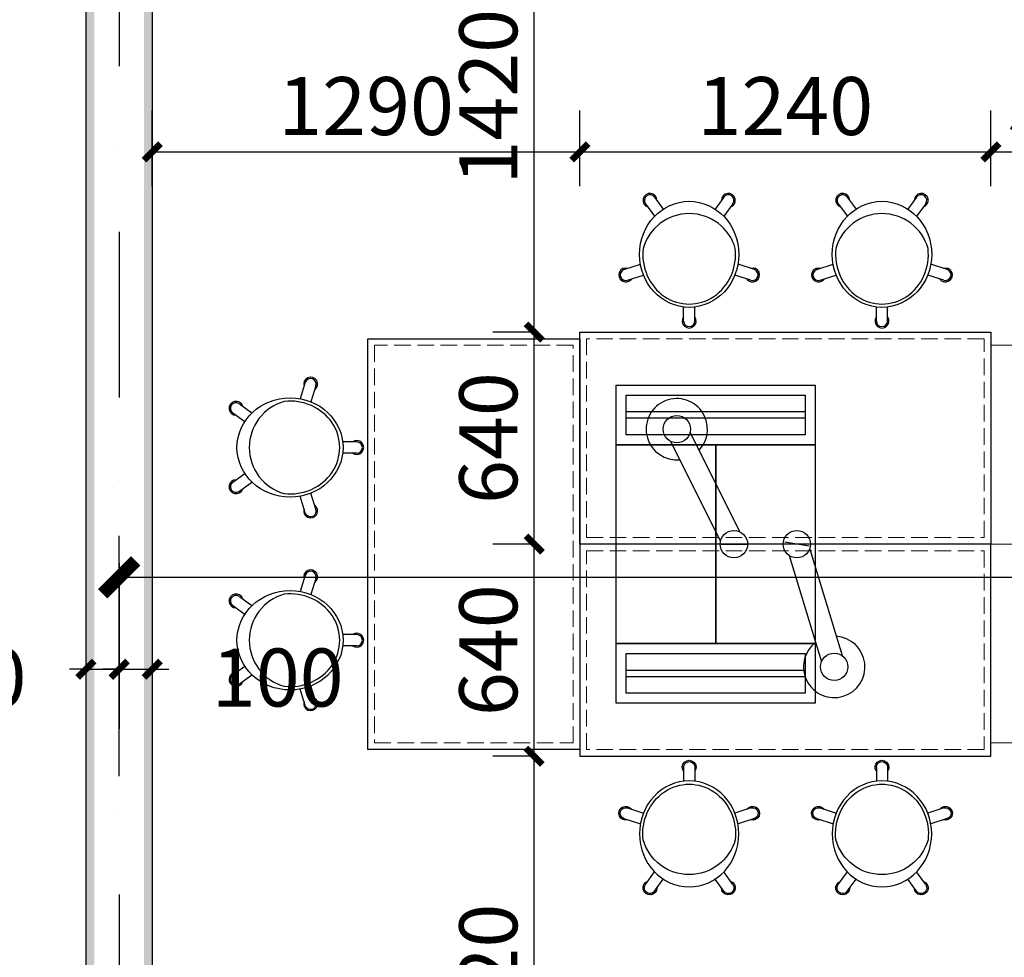
# Model space of a CAD drawing. Extents: x 6 to 7269309, y -5185261 to 7288.
# Drawn here: x 3098043 to 3101014, y -2640148 to -2637319 of the extents above; entities that cross this region are included whole.
import ezdxf

# ---------------------------------------------------------------- set-up
doc = ezdxf.new("R2010")
doc.units = 0
doc.header["$LTSCALE"] = 1000
doc.linetypes.add('DASH', pattern=[0.35, 0.25, -0.1])
doc.linetypes.add('DASHDOT', pattern=[1, 0.5, -0.25, 0, -0.25])
for name, color, linetype in [('A-墙', 9, 'Continuous'), ('A-尺寸标注', 63, 'Continuous'), ('A-轴网', 1, 'DASHDOT'), ('PUB_WALL', 9, 'Continuous'), ('TSD-吊顶系统', 144, 'Continuous'), ('TSD-设备平面', 32, 'Continuous')]:
    doc.layers.add(name, color=color, linetype=linetype)
doc.styles.add('_TCH_DIM_T3', font='times.ttf')
doc.styles.add('黑体_T3', font='simhei.ttf')
doc.dimstyles.new('_TCH_ARCH&&50', dxfattribs={"dimtxt": 175, "dimasz": 50, "dimexe": 125, "dimexo": 150, "dimgap": 50, "dimtad": 1, "dimdec": 0, "dimzin": 0, "dimdsep": 46, "dimtxsty": '黑体_T3', "dimblk": 'ARCHTICK', "dimcen": 0.09, "dimclrt": 7, "dimazin": 2, "dimtfac": 1, "dimtdec": 0, "dimtix": 1, "dimtmove": 2, "dimatfit": 3, "dimfxl": 0, "dimtolj": 1, "dimtzin": 0, "dimarcsym": 0})
doc.dimstyles.new('_TCH_ARCH2&&50', dxfattribs={"dimtxt": 128.019515, "dimasz": 100, "dimexe": 125, "dimexo": 0, "dimgap": 50, "dimtad": 1, "dimdec": 0, "dimzin": 0, "dimdsep": 46, "dimtxsty": '_TCH_DIM_T3', "dimblk": 'ARCHTICK', "dimcen": 0.09, "dimclrt": 7, "dimazin": 2, "dimtfac": 1, "dimtdec": 0, "dimtix": 1, "dimtmove": 2, "dimatfit": 3, "dimfxl": 0, "dimtolj": 1, "dimtzin": 0, "dimarcsym": 0})

# ---------------------------------------------------------------- blocks, each defined once
blk = doc.blocks.new('TRGFAE')
at = {"layer": 'TSD-设备平面', "color": 32, "lineweight": 0, "ltscale": 0.1}
blk.add_lwpolyline([(648569.4, -237455.1), (649069.4, -237455.1), (649069.4, -238055.1), (648569.4, -238055.1)], close=True, dxfattribs=at)
blk = doc.blocks.new('A$C6C9C4268')
at = {"color": 5}
for p, q in [((144, 398.7), (159.7, 350.5)), ((176.2, 409.2), (192.2, 359.8)), ((375.2, 344.5), (337.2, 316.9)), ((395.1, 317.1), (358.8, 290.7)), ((21, 229.4), (63.3, 229.4)), ((21, 195.6), (63.3, 195.6)), ((395.1, 107.8), (358.8, 134.2)), ((375.2, 80.4), (337.2, 108.1)), ((144, 26.2), (159.7, 74.5)), ((176.2, 15.8), (192.2, 65.2))]:
    blk.add_line(p, q, dxfattribs=at)
for centre, radius, start, end in [((160.1, 404), 21, 341.6268, 234.3732), ((160.1, 404), 16.9, 18, 198), ((200.7, 212.5), 144.5, 285.8084, 74.1916), ((385.2, 330.8), 21, 269.6268, 162.3732), ((385.2, 330.8), 16.9, 306, 126), ((21, 212.5), 21, 53.6268, 306.3732), ((21, 212.5), 16.9, 90, 270), ((385.2, 94.1), 21, 197.6268, 90.3732), ((385.2, 94.1), 16.9, 234, 54), ((160.1, 21), 21, 125.6268, 18.3732), ((160.1, 21), 16.9, 162, 342)]:
    blk.add_arc(centre, radius, start, end, dxfattribs=at)
blk.add_ellipse((222.3, 212.5), major_axis=(160, 0), ratio=0.9375, dxfattribs=at)
blk.add_ellipse((222.3, 212.5), major_axis=(-150, 0), ratio=0.933333, start_param=4.593784, end_param=7.972587, dxfattribs=at)
blk = doc.blocks.new('4wygtr4w')
at = {"layer": 'TSD-设备平面', "color": 32}
blk.add_lwpolyline([(295055.6, -351612.7), (295055.6, -352252.7), (296295.6, -352252.7), (296295.6, -351612.7)], close=True, dxfattribs=at)
at = {"layer": 'TSD-设备平面', "ltscale": 10, "extrusion": (0, 0, -1), "zscale": -1, "rotation": 270}
for p in [(-295598.1, -352264.8), (-296179.7, -352264.8)]:
    blk.add_blockref('A$C6C9C4268', p, dxfattribs=at)
blk = doc.blocks.new('RTFR')
at = {"layer": 'TSD-吊顶系统', "color": 144}
for p, q in [((499551.6, -288061.4), (499551.6, -287881.4)), ((499581.6, -288031.4), (499581.6, -287911.4)), ((500121.6, -287911.4), (500121.6, -288031.4))]:
    blk.add_line(p, q, dxfattribs=at)
for points in [[(499551.6, -287881.4), (500151.6, -287881.4), (500151.6, -288061.4), (499551.6, -288061.4)], [(499581.6, -287911.4), (500121.6, -287911.4), (500121.6, -288031.4), (499581.6, -288031.4)], [(499581.6, -287961.4), (500121.6, -287961.4), (500121.6, -287981.4), (499581.6, -287981.4)]]:
    blk.add_lwpolyline(points, close=True, dxfattribs=at)
blk = doc.blocks.new('3wr4')
at = {"layer": 'TSD-吊顶系统', "color": 144}
for points in [[(424131.9, -321809.8), (423531.9, -321809.8), (423531.9, -321629.8), (424131.9, -321629.8)], [(424131.9, -322589.8), (423531.9, -322589.8), (423531.9, -322409.8), (424131.9, -322409.8)]]:
    blk.add_lwpolyline(points, close=True, dxfattribs=at)
at = {"layer": 'TSD-吊顶系统'}
for points in [[(423531.9, -321809.8), (423831.9, -321809.8), (423831.9, -322409.8), (423531.9, -322409.8)], [(423831.9, -321809.8), (424131.9, -321809.8), (424131.9, -322409.8), (423831.9, -322409.8)]]:
    blk.add_lwpolyline(points, close=True, dxfattribs=at)
at = {"layer": 'TSD-吊顶系统', "color": 3, "lineweight": 0}
for p in [(-76019.7, -33748.4), (-76019.7, -34528.4)]:
    blk.add_blockref('RTFR', p, dxfattribs=at)
blk = doc.blocks.new('3erf')
at = {"color": 210, "linetype": 'Continuous', "lineweight": 30}
for p, q in [((424374.2, -323128.1), (424224.5, -322827.2)), ((424316, -323157), (424166.3, -322856.1)), ((424318.9, -323165.4), (424393.9, -323165.4)), ((424583.4, -323171.6), (424509.5, -323159.2)), ((424585, -323180.4), (424682.8, -323501.9)), ((424522.8, -323199.3), (424620.6, -323520.9))]:
    blk.add_line(p, q, dxfattribs=at)
for centre in [(424184.1, -322818.7), (424356.4, -323165.4), (424546.4, -323165.4), (424659.1, -323535.9)]:
    blk.add_circle(centre, 41.3, dxfattribs=at)
for centre, start, end in [((424184.1, -322818.7), 316.9778, 275.8956), ((424659.1, -323535.9), 127.4591, 86.3769)]:
    blk.add_arc(centre, 92.6, start, end, dxfattribs=at)
at = {"layer": 'TSD-吊顶系统'}
blk.add_lwpolyline([(424301.4, -322865.4), (424601.4, -322865.4), (424601.4, -323465.4), (424301.4, -323465.4)], close=True, dxfattribs=at)
blk = doc.blocks.new('_ArchTick')
at = {"color": 0, "linetype": 'ByBlock', "const_width": 0.4}
blk.add_lwpolyline([(-0.5, -0.5), (0.5, 0.5)], dxfattribs=at)
blk = doc.blocks.new('*D5096')
at = {"layer": 'A-尺寸标注', "color": 0, "lineweight": -2, "transparency": 16777216}
for p, q in [((3098442.9, -2637821.1), (3098442.9, -2637593.1)), ((3099732.9, -2637821.1), (3099732.9, -2637593.1)), ((3098442.9, -2637718.1), (3099732.9, -2637718.1))]:
    blk.add_line(p, q, dxfattribs=at)
at = {"layer": 'Defpoints', "color": 0, "transparency": 16777216}
for p in [(3099732.9, -2637718.1), (3098442.9, -2637971.1), (3099732.9, -2637971.1)]:
    blk.add_point(p, dxfattribs=at)
at = {"layer": 'A-尺寸标注', "color": 0, "lineweight": -2, "transparency": 16777216, "xscale": 50, "yscale": 50, "zscale": 50, "rotation": 180}
blk.add_blockref('_ArchTick', (3098442.9, -2637718.1), dxfattribs=at)
at = {"layer": 'A-尺寸标注', "color": 0, "lineweight": -2, "transparency": 16777216, "xscale": 50, "yscale": 50, "zscale": 50}
blk.add_blockref('_ArchTick', (3099732.9, -2637718.1), dxfattribs=at)
at = {"layer": 'A-尺寸标注', "color": 7, "transparency": 16777216, "insert": (3099087.9, -2637579.7), "char_height": 175, "attachment_point": 5, "style": '黑体_T3'}
blk.add_mtext('\\A1;1290', dxfattribs=at)
blk = doc.blocks.new('*D5097')
at = {"layer": 'A-尺寸标注', "color": 0, "lineweight": -2, "transparency": 16777216}
for p, q in [((3099732.9, -2637821.1), (3099732.9, -2637593.1)), ((3100972.9, -2637821.1), (3100972.9, -2637593.1)), ((3099732.9, -2637718.1), (3100972.9, -2637718.1))]:
    blk.add_line(p, q, dxfattribs=at)
at = {"layer": 'Defpoints', "color": 0, "transparency": 16777216}
for p in [(3100972.9, -2637718.1), (3099732.9, -2637971.1), (3100972.9, -2637971.1)]:
    blk.add_point(p, dxfattribs=at)
at = {"layer": 'A-尺寸标注', "color": 0, "lineweight": -2, "transparency": 16777216, "xscale": 50, "yscale": 50, "zscale": 50, "rotation": 180}
blk.add_blockref('_ArchTick', (3099732.9, -2637718.1), dxfattribs=at)
at = {"layer": 'A-尺寸标注', "color": 0, "lineweight": -2, "transparency": 16777216, "xscale": 50, "yscale": 50, "zscale": 50}
blk.add_blockref('_ArchTick', (3100972.9, -2637718.1), dxfattribs=at)
at = {"layer": 'A-尺寸标注', "color": 7, "transparency": 16777216, "insert": (3100352.9, -2637579.7), "char_height": 175, "attachment_point": 5, "style": '黑体_T3'}
blk.add_mtext('\\A1;1240', dxfattribs=at)
blk = doc.blocks.new('*D5098')
at = {"layer": 'A-尺寸标注', "color": 0, "lineweight": -2, "transparency": 16777216}
for p, q in [((3100972.9, -2637821.1), (3100972.9, -2637593.1)), ((3101472.9, -2637821.1), (3101472.9, -2637593.1)), ((3100972.9, -2637718.1), (3101472.9, -2637718.1))]:
    blk.add_line(p, q, dxfattribs=at)
at = {"layer": 'Defpoints', "color": 0, "transparency": 16777216}
for p in [(3101472.9, -2637718.1), (3100972.9, -2637971.1), (3101472.9, -2637971.1)]:
    blk.add_point(p, dxfattribs=at)
at = {"layer": 'A-尺寸标注', "color": 0, "lineweight": -2, "transparency": 16777216, "xscale": 50, "yscale": 50, "zscale": 50, "rotation": 180}
blk.add_blockref('_ArchTick', (3100972.9, -2637718.1), dxfattribs=at)
at = {"layer": 'A-尺寸标注', "color": 0, "lineweight": -2, "transparency": 16777216, "xscale": 50, "yscale": 50, "zscale": 50}
blk.add_blockref('_ArchTick', (3101472.9, -2637718.1), dxfattribs=at)
at = {"layer": 'A-尺寸标注', "color": 7, "transparency": 16777216, "insert": (3101222.9, -2637579.7), "char_height": 175, "attachment_point": 5, "style": '黑体_T3'}
blk.add_mtext('\\A1;500', dxfattribs=at)
blk = doc.blocks.new('*D5108')
at = {"layer": 'A-尺寸标注', "color": 0, "lineweight": -2, "transparency": 16777216}
for p, q in [((3099582.9, -2639541.7), (3099470.2, -2639541.7)), ((3099595.2, -2640961.7), (3099595.2, -2639541.7)), ((3099582.9, -2640961.7), (3099470.2, -2640961.7))]:
    blk.add_line(p, q, dxfattribs=at)
at = {"layer": 'Defpoints', "color": 0, "transparency": 16777216}
for p in [(3099595.2, -2639541.7), (3099732.9, -2639541.7), (3099732.9, -2640961.7)]:
    blk.add_point(p, dxfattribs=at)
at = {"layer": 'A-尺寸标注', "color": 0, "lineweight": -2, "transparency": 16777216, "xscale": 50, "yscale": 50, "zscale": 50}
for p, rotation in [((3099595.2, -2639541.7), 90), ((3099595.2, -2640961.7), 270)]:
    blk.add_blockref('_ArchTick', p, dxfattribs=dict(at, rotation=rotation))
at = {"layer": 'A-尺寸标注', "color": 7, "transparency": 16777216, "insert": (3099456.7, -2640251.7), "char_height": 175, "attachment_point": 5, "rotation": 90, "style": '黑体_T3'}
blk.add_mtext('\\A1;1420', dxfattribs=at)
blk = doc.blocks.new('*D5109')
at = {"layer": 'A-尺寸标注', "color": 0, "lineweight": -2, "transparency": 16777216}
for p, q in [((3099582.9, -2638901.7), (3099470.2, -2638901.7)), ((3099595.2, -2639541.7), (3099595.2, -2638901.7)), ((3099582.9, -2639541.7), (3099470.2, -2639541.7))]:
    blk.add_line(p, q, dxfattribs=at)
at = {"layer": 'Defpoints', "color": 0, "transparency": 16777216}
for p in [(3099595.2, -2638901.7), (3099732.9, -2638901.7), (3099732.9, -2639541.7)]:
    blk.add_point(p, dxfattribs=at)
at = {"layer": 'A-尺寸标注', "color": 0, "lineweight": -2, "transparency": 16777216, "xscale": 50, "yscale": 50, "zscale": 50}
for p, rotation in [((3099595.2, -2638901.7), 90), ((3099595.2, -2639541.7), 270)]:
    blk.add_blockref('_ArchTick', p, dxfattribs=dict(at, rotation=rotation))
at = {"layer": 'A-尺寸标注', "color": 7, "transparency": 16777216, "insert": (3099456.7, -2639221.7), "char_height": 175, "attachment_point": 5, "rotation": 90, "style": '黑体_T3'}
blk.add_mtext('\\A1;640', dxfattribs=at)
blk = doc.blocks.new('*D5110')
at = {"layer": 'A-尺寸标注', "color": 0, "lineweight": -2, "transparency": 16777216}
for p, q in [((3099582.9, -2638261.7), (3099470.2, -2638261.7)), ((3099595.2, -2638901.7), (3099595.2, -2638261.7)), ((3099582.9, -2638901.7), (3099470.2, -2638901.7))]:
    blk.add_line(p, q, dxfattribs=at)
at = {"layer": 'Defpoints', "color": 0, "transparency": 16777216}
for p in [(3099595.2, -2638261.7), (3099732.9, -2638261.7), (3099732.9, -2638901.7)]:
    blk.add_point(p, dxfattribs=at)
at = {"layer": 'A-尺寸标注', "color": 0, "lineweight": -2, "transparency": 16777216, "xscale": 50, "yscale": 50, "zscale": 50}
for p, rotation in [((3099595.2, -2638261.7), 90), ((3099595.2, -2638901.7), 270)]:
    blk.add_blockref('_ArchTick', p, dxfattribs=dict(at, rotation=rotation))
at = {"layer": 'A-尺寸标注', "color": 7, "transparency": 16777216, "insert": (3099456.7, -2638581.7), "char_height": 175, "attachment_point": 5, "rotation": 90, "style": '黑体_T3'}
blk.add_mtext('\\A1;640', dxfattribs=at)
blk = doc.blocks.new('*D5111')
at = {"layer": 'A-尺寸标注', "color": 0, "lineweight": -2, "transparency": 16777216}
for p, q in [((3099582.9, -2636841.7), (3099470.2, -2636841.7)), ((3099595.2, -2638261.7), (3099595.2, -2636841.7)), ((3099582.9, -2638261.7), (3099470.2, -2638261.7))]:
    blk.add_line(p, q, dxfattribs=at)
at = {"layer": 'Defpoints', "color": 0, "transparency": 16777216}
for p in [(3099595.2, -2636841.7), (3099732.9, -2636841.7), (3099732.9, -2638261.7)]:
    blk.add_point(p, dxfattribs=at)
at = {"layer": 'A-尺寸标注', "color": 0, "lineweight": -2, "transparency": 16777216, "xscale": 50, "yscale": 50, "zscale": 50}
for p, rotation in [((3099595.2, -2636841.7), 90), ((3099595.2, -2638261.7), 270)]:
    blk.add_blockref('_ArchTick', p, dxfattribs=dict(at, rotation=rotation))
at = {"layer": 'A-尺寸标注', "color": 7, "transparency": 16777216, "insert": (3099456.7, -2637551.7), "char_height": 175, "attachment_point": 5, "rotation": 90, "style": '黑体_T3'}
blk.add_mtext('\\A1;1420', dxfattribs=at)
blk = doc.blocks.new('*D5117')
at = {"layer": 'A-尺寸标注', "color": 0, "lineweight": -2, "transparency": 16777216}
for p, q in [((3098342.9, -2639129.2), (3098342.9, -2639404.2)), ((3098442.9, -2639129.2), (3098442.9, -2639404.2)), ((3098342.9, -2639279.2), (3098292.9, -2639279.2)), ((3098342.9, -2639279.2), (3098442.9, -2639279.2)), ((3098442.9, -2639279.2), (3098492.9, -2639279.2))]:
    blk.add_line(p, q, dxfattribs=at)
at = {"layer": 'Defpoints', "color": 0, "transparency": 16777216}
for p in [(3098342.9, -2638979.2), (3098442.9, -2638979.2), (3098442.9, -2639279.2)]:
    blk.add_point(p, dxfattribs=at)
at = {"layer": 'A-尺寸标注', "color": 0, "lineweight": -2, "transparency": 16777216, "xscale": 50, "yscale": 50, "zscale": 50}
blk.add_blockref('_ArchTick', (3098342.9, -2639279.2), dxfattribs=at)
at = {"layer": 'A-尺寸标注', "color": 0, "lineweight": -2, "transparency": 16777216, "xscale": 50, "yscale": 50, "zscale": 50, "rotation": 180}
blk.add_blockref('_ArchTick', (3098442.9, -2639279.2), dxfattribs=at)
at = {"layer": 'A-尺寸标注', "color": 7, "transparency": 16777216, "insert": (3098821.4, -2639304.2), "char_height": 175, "attachment_point": 5, "style": '黑体_T3'}
blk.add_mtext('\\A1;100', dxfattribs=at)
blk = doc.blocks.new('*D5118')
at = {"layer": 'A-尺寸标注', "color": 0, "lineweight": -2, "transparency": 16777216}
for p, q in [((3098242.9, -2639129.2), (3098242.9, -2639404.2)), ((3098342.9, -2639129.2), (3098342.9, -2639404.2)), ((3098242.9, -2639279.2), (3098192.9, -2639279.2)), ((3098242.9, -2639279.2), (3098342.9, -2639279.2)), ((3098342.9, -2639279.2), (3098392.9, -2639279.2))]:
    blk.add_line(p, q, dxfattribs=at)
at = {"layer": 'Defpoints', "color": 0, "transparency": 16777216}
for p in [(3098242.9, -2638979.2), (3098342.9, -2638979.2), (3098342.9, -2639279.2)]:
    blk.add_point(p, dxfattribs=at)
at = {"layer": 'A-尺寸标注', "color": 0, "lineweight": -2, "transparency": 16777216, "xscale": 50, "yscale": 50, "zscale": 50}
blk.add_blockref('_ArchTick', (3098242.9, -2639279.2), dxfattribs=at)
at = {"layer": 'A-尺寸标注', "color": 0, "lineweight": -2, "transparency": 16777216, "xscale": 50, "yscale": 50, "zscale": 50, "rotation": 180}
blk.add_blockref('_ArchTick', (3098342.9, -2639279.2), dxfattribs=at)
at = {"layer": 'A-尺寸标注', "color": 7, "transparency": 16777216, "insert": (3097864.4, -2639304.2), "char_height": 175, "attachment_point": 5, "style": '黑体_T3'}
blk.add_mtext('\\A1;100', dxfattribs=at)
blk = doc.blocks.new('*D5126')
at = {"layer": 'A-尺寸标注', "color": 0, "lineweight": -2, "transparency": 16777216}
for p, q in [((3098342.9, -2639601.7), (3098342.9, -2638876.7)), ((3107042.9, -2639601.7), (3107042.9, -2638876.7)), ((3098342.9, -2639001.7), (3107042.9, -2639001.7))]:
    blk.add_line(p, q, dxfattribs=at)
at = {"layer": 'Defpoints', "color": 0, "transparency": 16777216}
for p in [(3107042.9, -2639001.7), (3098342.9, -2639601.7), (3107042.9, -2639601.7)]:
    blk.add_point(p, dxfattribs=at)
at = {"layer": 'A-尺寸标注', "color": 0, "lineweight": -2, "transparency": 16777216, "xscale": 100, "yscale": 100, "zscale": 100, "rotation": 180}
blk.add_blockref('_ArchTick', (3098342.9, -2639001.7), dxfattribs=at)
at = {"layer": 'A-尺寸标注', "color": 0, "lineweight": -2, "transparency": 16777216, "xscale": 100, "yscale": 100, "zscale": 100}
blk.add_blockref('_ArchTick', (3107042.9, -2639001.7), dxfattribs=at)
at = {"layer": 'A-尺寸标注', "color": 7, "transparency": 16777216, "insert": (3102692.9, -2638886.4), "char_height": 128.02, "attachment_point": 5, "style": '_TCH_DIM_T3'}
blk.add_mtext('\\A1;8700', dxfattribs=at)

msp = doc.modelspace()

# ---------------------------------------------------------------- hatches: boundary and pattern name
at = {"layer": 'PUB_WALL'}
for points in [[(3098242.9, -2642901.7), (3098267.9, -2642901.7), (3098267.9, -2634901.7), (3098242.9, -2634901.7)], [(3098417.9, -2642901.7), (3098442.9, -2642901.7), (3098442.9, -2634901.7), (3098417.9, -2634901.7)]]:
    msp.add_hatch(color=256, dxfattribs=at).paths.add_polyline_path(points)

# ---------------------------------------------------------------- linework, layer by layer
at = {"layer": 'A-墙'}
for p, q in [((3098242.9, -2634901.7), (3098242.9, -2642901.7)), ((3098442.9, -2634901.7), (3098442.9, -2642901.7))]:
    msp.add_line(p, q, dxfattribs=at)
at = {"layer": 'A-轴网'}
msp.add_line((3098342.9, -2632958.5), (3098342.9, -2644289.2), dxfattribs=at)
at = {"layer": 'TSD-设备平面', "color": 251, "linetype": 'DASH', "lineweight": 0, "ltscale": 0.2}
for points in [[(3099752.9, -2638881.7), (3100952.9, -2638881.7), (3100952.9, -2638281.7), (3099752.9, -2638281.7)], [(3099712.9, -2639501.7), (3099712.9, -2638301.7), (3099112.9, -2638301.7), (3099112.9, -2639501.7)], [(3099752.9, -2638921.7), (3100952.9, -2638921.7), (3100952.9, -2639521.7), (3099752.9, -2639521.7)]]:
    msp.add_lwpolyline(points, close=True, dxfattribs=at)

# ---------------------------------------------------------------- block references
at = {"layer": 'TSD-吊顶系统', "color": 0, "lineweight": 0}
for name, p in [('3wr4', (2676311, -2316791.9)), ('3erf', (2675841.4, -2315736.2))]:
    msp.add_blockref(name, p, dxfattribs=at)
at = {"layer": 'TSD-设备平面', "color": 32, "lineweight": 0, "extrusion": (0, 0, -1), "zscale": -1}
for p, rotation in [((-2804677.2, -2990514.3), 180), ((-3451345.6, -2934577.3), 90)]:
    msp.add_blockref('4wygtr4w', p, dxfattribs=dict(at, rotation=rotation))
at = {"layer": 'TSD-设备平面', "color": 32, "lineweight": 0, "rotation": 180}
msp.add_blockref('TRGFAE', (3750042.3, -2876356.8), dxfattribs=at)
at = {"layer": 'TSD-设备平面', "color": 32, "lineweight": 0}
msp.add_blockref('4wygtr4w', (2804677.2, -2287289), dxfattribs=at)
at = {"layer": 'TSD-设备平面', "color": 32, "lineweight": 0, "xscale": -1}
msp.add_blockref('TRGFAE', (3750042.3, -2401446.6), dxfattribs=at)

# ---------------------------------------------------------------- dimensions: what is measured, and where the dimension line sits
at = {"layer": 'A-尺寸标注'}
for p1, p2, distance, dimstyle, picture, middle in [((3099732.9, -2638261.7), (3099732.9, -2636841.7), 137.6, '_TCH_ARCH&&50', '*D5111', (3099456.7, -2637551.7)), ((3098442.9, -2637971.1), (3099732.9, -2637971.1), 253, '_TCH_ARCH&&50', '*D5096', (3099087.9, -2637579.7)), ((3099732.9, -2637971.1), (3100972.9, -2637971.1), 253, '_TCH_ARCH&&50', '*D5097', (3100352.9, -2637579.7)), ((3100972.9, -2637971.1), (3101472.9, -2637971.1), 253, '_TCH_ARCH&&50', '*D5098', (3101222.9, -2637579.7)), ((3099732.9, -2638901.7), (3099732.9, -2638261.7), 137.6, '_TCH_ARCH&&50', '*D5110', (3099456.7, -2638581.7)), ((3098342.9, -2639601.7), (3107042.9, -2639601.7), 600, '_TCH_ARCH2&&50', '*D5126', (3102692.9, -2638886.4)), ((3099732.9, -2639541.7), (3099732.9, -2638901.7), 137.6, '_TCH_ARCH&&50', '*D5109', (3099456.7, -2639221.7)), ((3099732.9, -2640961.7), (3099732.9, -2639541.7), 137.6, '_TCH_ARCH&&50', '*D5108', (3099456.7, -2640251.7))]:
    dim = msp.add_aligned_dim(p1=p1, p2=p2, distance=distance, dimstyle=dimstyle, dxfattribs=at)
    dim.commit()
    dim.dimension.update_dxf_attribs({"geometry": picture, "text_midpoint": middle})
for base, p1, p2, picture, middle in [((3098342.9, -2639279.2), (3098242.9, -2638979.2), (3098342.9, -2638979.2), '*D5118', (3097864.4, -2639304.2)), ((3098442.9, -2639279.2), (3098342.9, -2638979.2), (3098442.9, -2638979.2), '*D5117', (3098821.4, -2639304.2))]:
    dim = msp.add_linear_dim(base=base, p1=p1, p2=p2, angle=0, dimstyle='_TCH_ARCH&&50', dxfattribs=at)
    dim.commit()
    dim.dimension.update_dxf_attribs({"geometry": picture, "text_midpoint": middle, "dimtype": 129})

doc.saveas('drawing.dxf')
